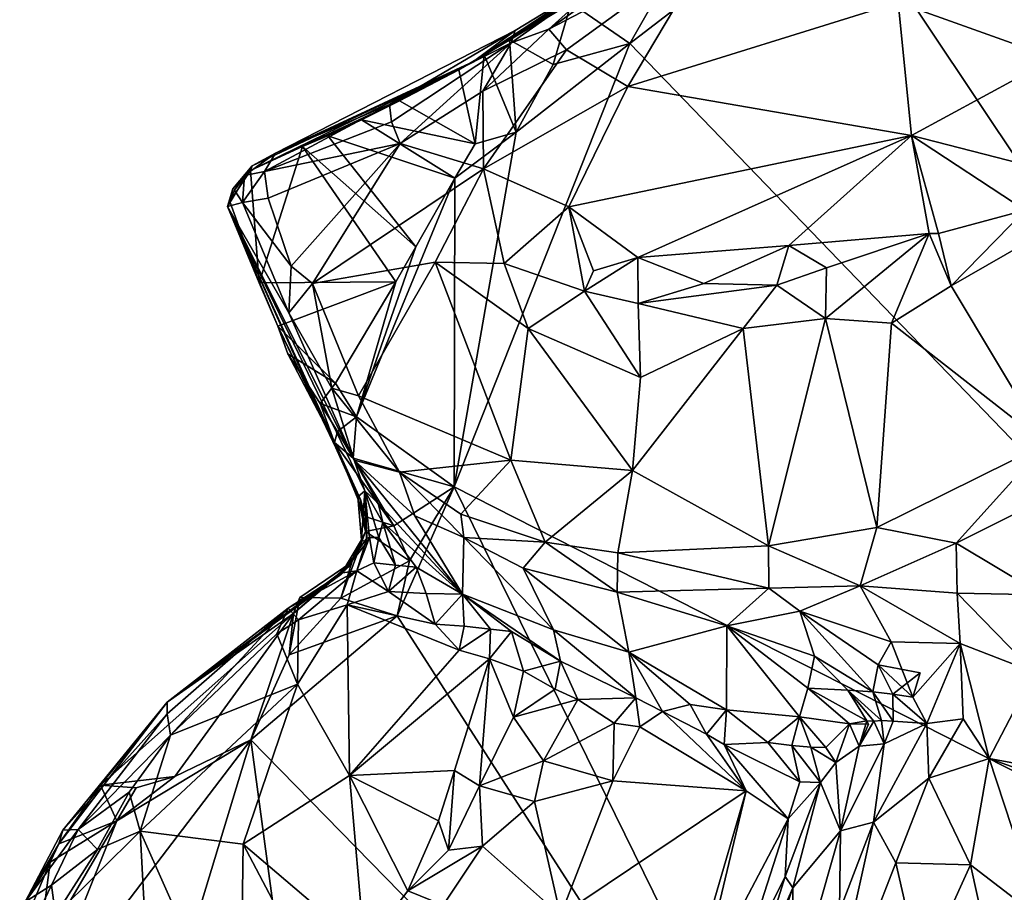
# Model space of a CAD drawing. Units: metres. Extents: x 24.7 to 31.2, y -5.9 to 8.2.
# Drawn here: x 26.1 to 26.9, y -2.2 to -1.5 of the extents above; entities that cross this region are included whole.
import ezdxf

# ---------------------------------------------------------------- set-up
doc = ezdxf.new("R2010")
doc.units = ezdxf.units.M

msp = doc.modelspace()

# ---------------------------------------------------------------- linework, layer by layer
at = {"layer": '1'}
for points in [[(27.3493, -2.36634, -0.19252), (26.78311, -1.37866, -0.19891), (26.86699, -1.22829, -0.19989)], [(26.73345, -1.44471, -0.19765), (26.78311, -1.37866, -0.19891), (27.3493, -2.36634, -0.19252)], [(26.57697, -1.50364, 0.04246), (26.45654, -1.57904, 0.19145), (26.66981, -1.43858, 0.1389)], [(26.45654, -1.57904, 0.19145), (26.56464, -1.50879, 0.46373), (26.66981, -1.43858, 0.1389)], [(26.5763, -1.56533, -0.19549), (26.59163, -1.53853, -0.19591), (26.73345, -1.44471, -0.19765)], [(26.5763, -1.56533, -0.19549), (26.73345, -1.44471, -0.19765), (27.3493, -2.36634, -0.19252)], [(26.51429, -1.55438, 0.46568), (26.64007, -1.4885, 0.53763), (26.65502, -1.45438, 0.52645)], [(26.56464, -1.50879, 0.46373), (26.51429, -1.55438, 0.46568), (26.65502, -1.45438, 0.52645)], [(26.51429, -1.55438, 0.46568), (26.52772, -1.57014, 0.47707), (26.64007, -1.4885, 0.53763)], [(26.64007, -1.4885, 0.53763), (26.52772, -1.57014, 0.47707), (26.5749, -1.59832, 0.48558)], [(26.64007, -1.4885, 0.53763), (26.5749, -1.59832, 0.48558), (26.78225, -1.53394, 0.56051)], [(26.53125, -1.53437, -0.14702), (26.45654, -1.57904, 0.19145), (26.57697, -1.50364, 0.04246)], [(26.45654, -1.57904, 0.19145), (26.48838, -1.55537, 0.41186), (26.56464, -1.50879, 0.46373)], [(26.48534, -1.56479, 0.44259), (26.51429, -1.55438, 0.46568), (26.56464, -1.50879, 0.46373)], [(26.48838, -1.55537, 0.41186), (26.48534, -1.56479, 0.44259), (26.56464, -1.50879, 0.46373)], [(26.78225, -1.53394, 0.56051), (26.90173, -1.57648, 0.57038), (26.93907, -1.51172, 0.60035)], [(26.53125, -1.53437, -0.14702), (26.44506, -1.5854, -0.13276), (26.45654, -1.57904, 0.19145)], [(26.46449, -1.5739, -0.14899), (26.44506, -1.5854, -0.13276), (26.53125, -1.53437, -0.14702)], [(26.48404, -1.56252, -0.16539), (26.46449, -1.5739, -0.14899), (26.53125, -1.53437, -0.14702)], [(26.51751, -1.58138, -0.19464), (26.48404, -1.56252, -0.16539), (26.53125, -1.53437, -0.14702)], [(26.51751, -1.58138, -0.19464), (26.53125, -1.53437, -0.14702), (26.5763, -1.56533, -0.19549)], [(26.5763, -1.56533, -0.19549), (26.53125, -1.53437, -0.14702), (26.59163, -1.53853, -0.19591)], [(26.78225, -1.53394, 0.56051), (26.5749, -1.59832, 0.48558), (26.79228, -1.63578, 0.53424)], [(26.78225, -1.53394, 0.56051), (26.79228, -1.63578, 0.53424), (26.90173, -1.57648, 0.57038)], [(26.30453, -1.6494, 0.35487), (26.39209, -1.612, 0.39338), (26.48838, -1.55537, 0.41186)], [(26.30453, -1.6494, 0.35487), (26.48838, -1.55537, 0.41186), (26.45654, -1.57904, 0.19145)], [(26.48838, -1.55537, 0.41186), (26.39209, -1.612, 0.39338), (26.48534, -1.56479, 0.44259)], [(26.48534, -1.56479, 0.44259), (26.4635, -1.60175, 0.44638), (26.51429, -1.55438, 0.46568)], [(26.51429, -1.55438, 0.46568), (26.4635, -1.60175, 0.44638), (26.52772, -1.57014, 0.47707)], [(26.46449, -1.5739, -0.14899), (26.48404, -1.56252, -0.16539), (26.48905, -1.6332, -0.19396)], [(26.48905, -1.6332, -0.19396), (26.48404, -1.56252, -0.16539), (26.51751, -1.58138, -0.19464)], [(26.39209, -1.612, 0.39338), (26.39347, -1.62542, 0.41317), (26.48534, -1.56479, 0.44259)], [(26.39347, -1.62542, 0.41317), (26.40011, -1.64198, 0.42139), (26.48534, -1.56479, 0.44259)], [(26.48534, -1.56479, 0.44259), (26.40011, -1.64198, 0.42139), (26.4635, -1.60175, 0.44638)], [(26.44172, -1.90523, -0.18962), (26.48905, -1.6332, -0.19396), (26.5763, -1.56533, -0.19549)], [(26.44172, -1.90523, -0.18962), (26.5763, -1.56533, -0.19549), (27.3493, -2.36634, -0.19252)], [(26.4635, -1.60175, 0.44638), (26.46415, -1.66148, 0.44134), (26.52772, -1.57014, 0.47707)], [(26.46415, -1.66148, 0.44134), (26.5749, -1.59832, 0.48558), (26.52772, -1.57014, 0.47707)], [(26.48905, -1.6332, -0.19396), (26.51751, -1.58138, -0.19464), (26.5763, -1.56533, -0.19549)], [(26.45766, -1.64235, -0.19309), (26.44506, -1.5854, -0.13276), (26.46449, -1.5739, -0.14899)], [(26.45766, -1.64235, -0.19309), (26.46449, -1.5739, -0.14899), (26.48905, -1.6332, -0.19396)], [(26.79228, -1.63578, 0.53424), (26.91286, -1.66672, 0.54422), (26.90173, -1.57648, 0.57038)], [(26.2854, -1.66273, -0.10825), (26.45654, -1.57904, 0.19145), (26.39969, -1.60913, -0.12259)], [(26.2854, -1.66273, -0.10825), (26.28669, -1.65919, 0.1866), (26.45654, -1.57904, 0.19145)], [(26.28669, -1.65919, 0.1866), (26.30453, -1.6494, 0.35487), (26.45654, -1.57904, 0.19145)], [(26.44506, -1.5854, -0.13276), (26.39969, -1.60913, -0.12259), (26.45654, -1.57904, 0.19145)], [(26.39969, -1.60913, -0.12259), (26.44506, -1.5854, -0.13276), (26.45766, -1.64235, -0.19309)], [(26.46415, -1.66148, 0.44134), (26.52957, -1.6905, 0.45943), (26.5749, -1.59832, 0.48558)], [(26.52957, -1.6905, 0.45943), (26.79228, -1.63578, 0.53424), (26.5749, -1.59832, 0.48558)], [(26.4635, -1.60175, 0.44638), (26.40011, -1.64198, 0.42139), (26.46415, -1.66148, 0.44134)], [(26.32533, -1.64439, -0.14303), (26.2854, -1.66273, -0.10825), (26.39969, -1.60913, -0.12259)], [(26.30453, -1.6494, 0.35487), (26.29612, -1.66348, 0.37759), (26.39209, -1.612, 0.39338)], [(26.39209, -1.612, 0.39338), (26.29612, -1.66348, 0.37759), (26.39347, -1.62542, 0.41317)], [(26.34468, -1.63606, -0.16038), (26.32533, -1.64439, -0.14303), (26.39969, -1.60913, -0.12259)], [(26.37061, -1.62386, -0.15445), (26.34468, -1.63606, -0.16038), (26.39969, -1.60913, -0.12259)], [(26.37061, -1.62386, -0.15445), (26.39969, -1.60913, -0.12259), (26.45766, -1.64235, -0.19309)], [(26.29612, -1.66348, 0.37759), (26.40011, -1.64198, 0.42139), (26.39347, -1.62542, 0.41317)], [(26.34468, -1.63606, -0.16038), (26.37061, -1.62386, -0.15445), (26.44211, -1.66848, -0.19218)], [(26.44211, -1.66848, -0.19218), (26.37061, -1.62386, -0.15445), (26.45766, -1.64235, -0.19309)], [(26.34468, -1.63606, -0.16038), (26.41207, -1.72126, -0.19105), (26.32533, -1.64439, -0.14303)], [(26.34468, -1.63606, -0.16038), (26.44211, -1.66848, -0.19218), (26.41207, -1.72126, -0.19105)], [(26.44211, -1.66848, -0.19218), (26.48905, -1.6332, -0.19396), (26.44172, -1.90523, -0.18962)], [(26.44211, -1.66848, -0.19218), (26.45766, -1.64235, -0.19309), (26.48905, -1.6332, -0.19396)], [(26.52957, -1.6905, 0.45943), (26.58257, -1.72936, 0.46697), (26.79228, -1.63578, 0.53424)], [(26.79228, -1.63578, 0.53424), (26.58257, -1.72936, 0.46697), (26.69832, -1.72021, 0.49168)], [(26.69832, -1.72021, 0.49168), (26.80593, -1.71102, 0.5237), (26.79228, -1.63578, 0.53424)], [(26.80593, -1.71102, 0.5237), (26.81316, -1.71107, 0.52523), (26.79228, -1.63578, 0.53424)], [(26.79228, -1.63578, 0.53424), (26.81316, -1.71107, 0.52523), (26.87968, -1.69311, 0.53642)], [(26.79228, -1.63578, 0.53424), (26.87968, -1.69311, 0.53642), (26.91286, -1.66672, 0.54422)], [(26.29196, -1.74875, -0.12128), (26.2854, -1.66273, -0.10825), (26.32533, -1.64439, -0.14303)], [(26.39679, -1.74806, -0.19082), (26.29196, -1.74875, -0.12128), (26.32533, -1.64439, -0.14303)], [(26.29612, -1.66348, 0.37759), (26.29892, -1.68387, 0.38707), (26.40011, -1.64198, 0.42139)], [(26.29892, -1.68387, 0.38707), (26.31653, -1.73593, 0.38799), (26.40011, -1.64198, 0.42139)], [(26.31653, -1.73593, 0.38799), (26.33293, -1.74945, 0.39665), (26.40011, -1.64198, 0.42139)], [(26.41207, -1.72126, -0.19105), (26.39679, -1.74806, -0.19082), (26.32533, -1.64439, -0.14303)], [(26.40011, -1.64198, 0.42139), (26.33293, -1.74945, 0.39665), (26.46415, -1.66148, 0.44134)], [(26.28669, -1.65919, 0.1866), (26.28089, -1.6664, 0.34498), (26.30453, -1.6494, 0.35487)], [(26.28089, -1.6664, 0.34498), (26.29612, -1.66348, 0.37759), (26.30453, -1.6494, 0.35487)], [(26.27171, -1.67669, -0.06277), (26.26761, -1.69026, 0.02119), (26.28669, -1.65919, 0.1866)], [(26.26761, -1.69026, 0.02119), (26.27309, -1.6777, 0.22874), (26.28669, -1.65919, 0.1866)], [(26.27171, -1.67669, -0.06277), (26.28669, -1.65919, 0.1866), (26.2854, -1.66273, -0.10825)], [(26.27309, -1.6777, 0.22874), (26.28089, -1.6664, 0.34498), (26.28669, -1.65919, 0.1866)], [(26.46415, -1.66148, 0.44134), (26.33293, -1.74945, 0.39665), (26.42708, -1.73299, 0.43345)], [(26.46415, -1.66148, 0.44134), (26.42708, -1.73299, 0.43345), (26.47989, -1.73409, 0.44822)], [(26.46415, -1.66148, 0.44134), (26.47989, -1.73409, 0.44822), (26.52957, -1.6905, 0.45943)], [(26.26949, -1.68633, -0.09562), (26.27171, -1.67669, -0.06277), (26.2854, -1.66273, -0.10825)], [(26.29196, -1.74875, -0.12128), (26.26949, -1.68633, -0.09562), (26.2854, -1.66273, -0.10825)], [(26.27309, -1.6777, 0.22874), (26.27928, -1.68724, 0.3599), (26.28089, -1.6664, 0.34498)], [(26.28089, -1.6664, 0.34498), (26.27928, -1.68724, 0.3599), (26.29612, -1.66348, 0.37759)], [(26.29612, -1.66348, 0.37759), (26.27928, -1.68724, 0.3599), (26.29892, -1.68387, 0.38707)], [(26.36656, -1.85151, -0.18887), (26.41207, -1.72126, -0.19105), (26.44211, -1.66848, -0.19218)], [(26.36656, -1.85151, -0.18887), (26.44211, -1.66848, -0.19218), (26.44172, -1.90523, -0.18962)], [(26.27171, -1.67669, -0.06277), (26.26949, -1.68633, -0.09562), (26.26761, -1.69026, 0.02119)], [(26.27928, -1.68724, 0.3599), (26.27309, -1.6777, 0.22874), (26.26761, -1.69026, 0.02119)], [(26.29892, -1.68387, 0.38707), (26.27928, -1.68724, 0.3599), (26.31653, -1.73593, 0.38799)], [(26.26761, -1.69026, 0.02119), (26.26949, -1.68633, -0.09562), (26.29196, -1.74875, -0.12128)], [(26.27928, -1.68724, 0.3599), (26.26761, -1.69026, 0.02119), (26.31471, -1.77174, 0.37144)], [(26.26761, -1.69026, 0.02119), (26.29196, -1.74875, -0.12128), (26.30633, -1.78196, -0.14124)], [(26.26761, -1.69026, 0.02119), (26.30633, -1.78196, -0.14124), (26.36966, -1.91491, -0.11272)], [(26.36779, -1.91285, 0.07604), (26.26761, -1.69026, 0.02119), (26.36966, -1.91491, -0.11272)], [(26.36779, -1.91285, 0.07604), (26.37309, -1.90841, 0.2364), (26.26761, -1.69026, 0.02119)], [(26.37309, -1.90841, 0.2364), (26.36499, -1.88484, 0.41159), (26.26761, -1.69026, 0.02119)], [(26.31471, -1.77174, 0.37144), (26.26761, -1.69026, 0.02119), (26.36499, -1.88484, 0.41159)], [(26.27928, -1.68724, 0.3599), (26.31471, -1.77174, 0.37144), (26.31653, -1.73593, 0.38799)], [(26.52957, -1.6905, 0.45943), (26.47989, -1.73409, 0.44822), (26.54166, -1.75514, 0.46289)], [(26.52957, -1.6905, 0.45943), (26.54166, -1.75514, 0.46289), (26.54858, -1.73949, 0.46017)], [(26.52957, -1.6905, 0.45943), (26.54858, -1.73949, 0.46017), (26.58257, -1.72936, 0.46697)], [(26.81316, -1.71107, 0.52523), (26.8229, -1.75101, 0.57311), (26.87968, -1.69311, 0.53642)], [(26.87968, -1.69311, 0.53642), (26.8229, -1.75101, 0.57311), (26.87798, -1.71944, 0.56275)], [(26.69832, -1.72021, 0.49168), (26.72719, -1.73721, 0.50905), (26.80593, -1.71102, 0.5237)], [(26.72719, -1.73721, 0.50905), (26.72654, -1.77623, 0.5529), (26.80593, -1.71102, 0.5237)], [(26.80593, -1.71102, 0.5237), (26.72654, -1.77623, 0.5529), (26.77696, -1.77987, 0.57603)], [(26.80593, -1.71102, 0.5237), (26.77696, -1.77987, 0.57603), (26.8229, -1.75101, 0.57311)], [(26.81316, -1.71107, 0.52523), (26.80593, -1.71102, 0.5237), (26.8229, -1.75101, 0.57311)], [(26.39679, -1.74806, -0.19082), (26.41207, -1.72126, -0.19105), (26.36656, -1.85151, -0.18887)], [(26.58257, -1.72936, 0.46697), (26.63319, -1.74928, 0.48202), (26.69832, -1.72021, 0.49168)], [(26.69832, -1.72021, 0.49168), (26.63319, -1.74928, 0.48202), (26.6891, -1.75067, 0.50407)], [(26.69832, -1.72021, 0.49168), (26.6891, -1.75067, 0.50407), (26.72719, -1.73721, 0.50905)], [(26.8229, -1.75101, 0.57311), (26.8954, -1.87236, 0.68124), (26.87798, -1.71944, 0.56275)], [(26.54858, -1.73949, 0.46017), (26.54166, -1.75514, 0.46289), (26.58257, -1.72936, 0.46697)], [(26.58257, -1.72936, 0.46697), (26.54166, -1.75514, 0.46289), (26.58282, -1.76474, 0.47833)], [(26.58257, -1.72936, 0.46697), (26.58282, -1.76474, 0.47833), (26.63319, -1.74928, 0.48202)], [(26.31653, -1.73593, 0.38799), (26.31471, -1.77174, 0.37144), (26.33293, -1.74945, 0.39665)], [(26.33293, -1.74945, 0.39665), (26.36815, -1.83557, 0.44238), (26.42708, -1.73299, 0.43345)], [(26.36815, -1.83557, 0.44238), (26.48503, -1.88493, 0.50421), (26.42708, -1.73299, 0.43345)], [(26.42708, -1.73299, 0.43345), (26.48503, -1.88493, 0.50421), (26.49827, -1.78395, 0.47214)], [(26.47989, -1.73409, 0.44822), (26.42708, -1.73299, 0.43345), (26.49827, -1.78395, 0.47214)], [(26.47989, -1.73409, 0.44822), (26.49827, -1.78395, 0.47214), (26.54166, -1.75514, 0.46289)], [(26.72719, -1.73721, 0.50905), (26.6891, -1.75067, 0.50407), (26.72654, -1.77623, 0.5529)], [(26.39679, -1.74806, -0.19082), (26.30633, -1.78196, -0.14124), (26.29196, -1.74875, -0.12128)], [(26.35055, -1.82573, -0.18923), (26.30633, -1.78196, -0.14124), (26.39679, -1.74806, -0.19082)], [(26.31471, -1.77174, 0.37144), (26.34766, -1.82964, 0.42276), (26.33293, -1.74945, 0.39665)], [(26.33293, -1.74945, 0.39665), (26.34766, -1.82964, 0.42276), (26.36815, -1.83557, 0.44238)], [(26.35055, -1.82573, -0.18923), (26.39679, -1.74806, -0.19082), (26.36656, -1.85151, -0.18887)], [(26.63319, -1.74928, 0.48202), (26.58282, -1.76474, 0.47833), (26.6891, -1.75067, 0.50407)], [(26.58282, -1.76474, 0.47833), (26.66332, -1.78386, 0.52971), (26.6891, -1.75067, 0.50407)], [(26.6891, -1.75067, 0.50407), (26.66332, -1.78386, 0.52971), (26.72654, -1.77623, 0.5529)], [(26.8229, -1.75101, 0.57311), (26.77696, -1.77987, 0.57603), (26.8954, -1.87236, 0.68124)], [(26.49827, -1.78395, 0.47214), (26.58442, -1.82133, 0.52005), (26.54166, -1.75514, 0.46289)], [(26.54166, -1.75514, 0.46289), (26.58442, -1.82133, 0.52005), (26.58282, -1.76474, 0.47833)], [(26.58282, -1.76474, 0.47833), (26.58442, -1.82133, 0.52005), (26.66332, -1.78386, 0.52971)], [(26.31471, -1.77174, 0.37144), (26.36499, -1.88484, 0.41159), (26.34766, -1.82964, 0.42276)], [(26.34984, -1.87118, -0.15795), (26.36966, -1.91491, -0.11272), (26.30633, -1.78196, -0.14124)], [(26.34984, -1.87118, -0.15795), (26.30633, -1.78196, -0.14124), (26.31391, -1.8033, -0.15913)], [(26.31391, -1.8033, -0.15913), (26.30633, -1.78196, -0.14124), (26.35055, -1.82573, -0.18923)], [(26.66332, -1.78386, 0.52971), (26.68282, -1.95052, 0.63982), (26.72654, -1.77623, 0.5529)], [(26.72654, -1.77623, 0.5529), (26.68282, -1.95052, 0.63982), (26.76592, -1.93648, 0.67041)], [(26.72654, -1.77623, 0.5529), (26.76592, -1.93648, 0.67041), (26.77696, -1.77987, 0.57603)], [(26.77696, -1.77987, 0.57603), (26.76592, -1.93648, 0.67041), (26.8954, -1.87236, 0.68124)], [(26.48503, -1.88493, 0.50421), (26.57851, -1.89264, 0.55049), (26.49827, -1.78395, 0.47214)], [(26.49827, -1.78395, 0.47214), (26.57851, -1.89264, 0.55049), (26.58442, -1.82133, 0.52005)], [(26.57851, -1.89264, 0.55049), (26.68282, -1.95052, 0.63982), (26.66332, -1.78386, 0.52971)], [(26.57851, -1.89264, 0.55049), (26.66332, -1.78386, 0.52971), (26.58442, -1.82133, 0.52005)], [(26.31391, -1.8033, -0.15913), (26.3387, -1.84131, -0.17888), (26.34984, -1.87118, -0.15795)], [(26.3387, -1.84131, -0.17888), (26.31391, -1.8033, -0.15913), (26.35055, -1.82573, -0.18923)], [(26.36656, -1.85151, -0.18887), (26.3387, -1.84131, -0.17888), (26.35055, -1.82573, -0.18923)], [(26.34766, -1.82964, 0.42276), (26.36499, -1.88484, 0.41159), (26.39973, -1.89401, 0.46257)], [(26.36815, -1.83557, 0.44238), (26.34766, -1.82964, 0.42276), (26.39973, -1.89401, 0.46257)], [(26.34984, -1.87118, -0.15795), (26.3387, -1.84131, -0.17888), (26.3521, -1.86293, -0.1812)], [(26.3521, -1.86293, -0.1812), (26.3387, -1.84131, -0.17888), (26.36656, -1.85151, -0.18887)], [(26.36815, -1.83557, 0.44238), (26.39973, -1.89401, 0.46257), (26.48503, -1.88493, 0.50421)], [(26.3521, -1.86293, -0.1812), (26.36656, -1.85151, -0.18887), (26.36406, -1.88323, -0.18444)], [(26.44172, -1.90523, -0.18962), (26.36406, -1.88323, -0.18444), (26.36656, -1.85151, -0.18887)], [(26.34984, -1.87118, -0.15795), (26.3521, -1.86293, -0.1812), (26.36406, -1.88323, -0.18444)], [(26.34984, -1.87118, -0.15795), (26.36406, -1.88323, -0.18444), (26.39532, -1.93519, -0.18817)], [(26.37331, -1.92793, -0.14657), (26.36966, -1.91491, -0.11272), (26.34984, -1.87118, -0.15795)], [(26.37331, -1.92793, -0.14657), (26.34984, -1.87118, -0.15795), (26.39532, -1.93519, -0.18817)], [(26.76592, -1.93648, 0.67041), (26.82659, -1.94857, 0.69117), (26.8954, -1.87236, 0.68124)], [(26.8954, -1.87236, 0.68124), (26.82659, -1.94857, 0.69117), (26.94183, -1.89083, 0.69734)], [(26.39532, -1.93519, -0.18817), (26.36406, -1.88323, -0.18444), (26.44172, -1.90523, -0.18962)], [(26.36499, -1.88484, 0.41159), (26.37309, -1.90841, 0.2364), (26.38341, -1.91787, 0.33534)], [(26.36499, -1.88484, 0.41159), (26.38341, -1.91787, 0.33534), (26.44794, -1.98759, 0.33416)], [(26.36499, -1.88484, 0.41159), (26.44794, -1.98759, 0.33416), (26.41138, -1.92743, 0.44397)], [(26.39973, -1.89401, 0.46257), (26.36499, -1.88484, 0.41159), (26.41138, -1.92743, 0.44397)], [(26.39973, -1.89401, 0.46257), (26.44659, -1.9262, 0.48546), (26.48503, -1.88493, 0.50421)], [(26.44659, -1.9262, 0.48546), (26.5113, -1.94771, 0.53006), (26.48503, -1.88493, 0.50421)], [(26.48503, -1.88493, 0.50421), (26.5113, -1.94771, 0.53006), (26.57851, -1.89264, 0.55049)], [(26.39973, -1.89401, 0.46257), (26.41138, -1.92743, 0.44397), (26.44889, -1.94419, 0.47701)], [(26.44659, -1.9262, 0.48546), (26.39973, -1.89401, 0.46257), (26.44889, -1.94419, 0.47701)], [(26.5113, -1.94771, 0.53006), (26.56726, -1.95574, 0.56625), (26.57851, -1.89264, 0.55049)], [(26.57851, -1.89264, 0.55049), (26.56726, -1.95574, 0.56625), (26.68282, -1.95052, 0.63982)], [(26.82659, -1.94857, 0.69117), (26.89299, -1.98809, 0.70524), (26.94183, -1.89083, 0.69734)], [(26.37309, -1.90841, 0.2364), (26.36779, -1.91285, 0.07604), (26.37054, -1.94586, 0.06024)], [(26.37309, -1.90841, 0.2364), (26.37054, -1.94586, 0.06024), (26.37467, -1.94803, 0.23907)], [(26.38341, -1.91787, 0.33534), (26.37309, -1.90841, 0.2364), (26.38683, -1.93253, 0.30341)], [(26.37309, -1.90841, 0.2364), (26.37467, -1.94803, 0.23907), (26.3747, -1.94471, 0.24732)], [(26.3747, -1.94471, 0.24732), (26.3766, -1.94412, 0.25976), (26.37309, -1.90841, 0.2364)], [(26.37309, -1.90841, 0.2364), (26.3766, -1.94412, 0.25976), (26.38384, -1.94401, 0.28268)], [(26.38683, -1.93253, 0.30341), (26.37309, -1.90841, 0.2364), (26.38384, -1.94401, 0.28268)], [(26.40745, -1.96194, -0.18806), (26.39532, -1.93519, -0.18817), (26.44172, -1.90523, -0.18962)], [(26.39793, -2.00419, -0.18749), (26.40745, -1.96194, -0.18806), (26.44172, -1.90523, -0.18962)], [(26.39793, -2.00419, -0.18749), (26.44172, -1.90523, -0.18962), (26.79049, -2.61534, -0.18938)], [(26.79049, -2.61534, -0.18938), (26.44172, -1.90523, -0.18962), (27.3493, -2.36634, -0.19252)], [(26.36779, -1.91285, 0.07604), (26.36966, -1.91491, -0.11272), (26.37356, -1.93941, -0.14582)], [(26.37054, -1.94586, 0.06024), (26.36779, -1.91285, 0.07604), (26.37356, -1.93941, -0.14582)], [(26.37356, -1.93941, -0.14582), (26.36966, -1.91491, -0.11272), (26.37331, -1.92793, -0.14657)], [(26.38341, -1.91787, 0.33534), (26.38683, -1.93253, 0.30341), (26.44794, -1.98759, 0.33416)], [(26.37356, -1.93941, -0.14582), (26.37331, -1.92793, -0.14657), (26.39532, -1.93519, -0.18817)], [(26.38683, -1.93253, 0.30341), (26.38384, -1.94401, 0.28268), (26.39657, -1.96537, 0.29615)], [(26.38683, -1.93253, 0.30341), (26.39657, -1.96537, 0.29615), (26.41234, -1.96698, 0.30838)], [(26.38683, -1.93253, 0.30341), (26.41234, -1.96698, 0.30838), (26.44794, -1.98759, 0.33416)], [(26.44889, -1.94419, 0.47701), (26.41138, -1.92743, 0.44397), (26.44794, -1.98759, 0.33416)], [(26.44659, -1.9262, 0.48546), (26.44889, -1.94419, 0.47701), (26.5113, -1.94771, 0.53006)], [(26.35476, -1.99055, -0.18883), (26.36313, -1.96308, -0.14125), (26.37356, -1.93941, -0.14582)], [(26.35476, -1.99055, -0.18883), (26.37356, -1.93941, -0.14582), (26.40745, -1.96194, -0.18806)], [(26.36313, -1.96308, -0.14125), (26.36071, -1.96627, 0.01934), (26.37356, -1.93941, -0.14582)], [(26.36071, -1.96627, 0.01934), (26.37054, -1.94586, 0.06024), (26.37356, -1.93941, -0.14582)], [(26.37356, -1.93941, -0.14582), (26.39532, -1.93519, -0.18817), (26.40745, -1.96194, -0.18806)], [(26.68282, -1.95052, 0.63982), (26.75299, -1.98118, 0.66863), (26.76592, -1.93648, 0.67041)], [(26.76592, -1.93648, 0.67041), (26.75299, -1.98118, 0.66863), (26.82659, -1.94857, 0.69117)], [(26.36071, -1.96627, 0.01934), (26.35474, -1.9724, 0.12723), (26.37054, -1.94586, 0.06024)], [(26.37054, -1.94586, 0.06024), (26.35474, -1.9724, 0.12723), (26.37467, -1.94803, 0.23907)], [(26.35474, -1.9724, 0.12723), (26.35593, -1.9712, 0.24939), (26.37467, -1.94803, 0.23907)], [(26.37467, -1.94803, 0.23907), (26.35593, -1.9712, 0.24939), (26.3747, -1.94471, 0.24732)], [(26.35593, -1.9712, 0.24939), (26.36683, -1.9696, 0.27813), (26.3747, -1.94471, 0.24732)], [(26.3747, -1.94471, 0.24732), (26.36683, -1.9696, 0.27813), (26.3766, -1.94412, 0.25976)], [(26.3766, -1.94412, 0.25976), (26.36683, -1.9696, 0.27813), (26.38002, -1.96365, 0.28506)], [(26.3766, -1.94412, 0.25976), (26.38002, -1.96365, 0.28506), (26.38384, -1.94401, 0.28268)], [(26.38384, -1.94401, 0.28268), (26.38002, -1.96365, 0.28506), (26.39657, -1.96537, 0.29615)], [(26.44889, -1.94419, 0.47701), (26.44794, -1.98759, 0.33416), (26.51776, -2.01494, 0.43193)], [(26.44889, -1.94419, 0.47701), (26.51776, -2.01494, 0.43193), (26.49453, -1.96755, 0.50326)], [(26.5113, -1.94771, 0.53006), (26.44889, -1.94419, 0.47701), (26.49453, -1.96755, 0.50326)], [(26.5113, -1.94771, 0.53006), (26.49453, -1.96755, 0.50326), (26.56668, -1.98597, 0.56033)], [(26.5113, -1.94771, 0.53006), (26.56668, -1.98597, 0.56033), (26.56726, -1.95574, 0.56625)], [(26.56668, -1.98597, 0.56033), (26.68292, -1.98306, 0.6459), (26.56726, -1.95574, 0.56625)], [(26.68282, -1.95052, 0.63982), (26.56726, -1.95574, 0.56625), (26.68292, -1.98306, 0.6459)], [(26.68282, -1.95052, 0.63982), (26.68292, -1.98306, 0.6459), (26.75299, -1.98118, 0.66863)], [(26.82659, -1.94857, 0.69117), (26.75299, -1.98118, 0.66863), (26.82749, -1.98687, 0.68639)], [(26.82659, -1.94857, 0.69117), (26.82749, -1.98687, 0.68639), (26.89299, -1.98809, 0.70524)], [(26.32314, -1.99015, -0.16244), (26.31836, -2.00245, -0.14101), (26.36313, -1.96308, -0.14125)], [(26.31836, -2.00245, -0.14101), (26.36071, -1.96627, 0.01934), (26.36313, -1.96308, -0.14125)], [(26.35476, -1.99055, -0.18883), (26.32314, -1.99015, -0.16244), (26.36313, -1.96308, -0.14125)], [(26.39793, -2.00419, -0.18749), (26.35476, -1.99055, -0.18883), (26.40745, -1.96194, -0.18806)], [(26.22154, -2.07026, 0.09457), (26.36071, -1.96627, 0.01934), (26.31836, -2.00245, -0.14101)], [(26.36071, -1.96627, 0.01934), (26.22154, -2.07026, 0.09457), (26.35474, -1.9724, 0.12723)], [(26.31422, -1.99819, 0.2901), (26.32208, -2.00716, 0.31687), (26.36683, -1.9696, 0.27813)], [(26.35593, -1.9712, 0.24939), (26.31422, -1.99819, 0.2901), (26.36683, -1.9696, 0.27813)], [(26.36683, -1.9696, 0.27813), (26.32208, -2.00716, 0.31687), (26.35964, -1.99579, 0.31189)], [(26.36683, -1.9696, 0.27813), (26.35964, -1.99579, 0.31189), (26.39129, -1.98541, 0.30268)], [(26.38002, -1.96365, 0.28506), (26.36683, -1.9696, 0.27813), (26.39129, -1.98541, 0.30268)], [(26.38002, -1.96365, 0.28506), (26.39129, -1.98541, 0.30268), (26.39657, -1.96537, 0.29615)], [(26.39657, -1.96537, 0.29615), (26.39129, -1.98541, 0.30268), (26.41234, -1.96698, 0.30838)], [(26.42021, -1.98702, 0.30854), (26.41234, -1.96698, 0.30838), (26.39129, -1.98541, 0.30268)], [(26.44794, -1.98759, 0.33416), (26.41234, -1.96698, 0.30838), (26.42021, -1.98702, 0.30854)], [(26.49453, -1.96755, 0.50326), (26.51776, -2.01494, 0.43193), (26.57548, -2.03194, 0.47229)], [(26.49453, -1.96755, 0.50326), (26.57548, -2.03194, 0.47229), (26.56668, -1.98597, 0.56033)], [(26.35474, -1.9724, 0.12723), (26.22154, -2.07026, 0.09457), (26.35593, -1.9712, 0.24939)], [(26.22154, -2.07026, 0.09457), (26.31422, -1.99819, 0.2901), (26.35593, -1.9712, 0.24939)], [(26.39129, -1.98541, 0.30268), (26.35964, -1.99579, 0.31189), (26.42694, -2.01049, 0.31563)], [(26.42021, -1.98702, 0.30854), (26.39129, -1.98541, 0.30268), (26.42694, -2.01049, 0.31563)], [(26.68292, -1.98306, 0.6459), (26.56668, -1.98597, 0.56033), (26.65064, -2.01179, 0.6021)], [(26.56668, -1.98597, 0.56033), (26.57548, -2.03194, 0.47229), (26.65064, -2.01179, 0.6021)], [(26.68292, -1.98306, 0.6459), (26.65064, -2.01179, 0.6021), (26.70673, -2.00063, 0.65184)], [(26.68292, -1.98306, 0.6459), (26.70673, -2.00063, 0.65184), (26.75299, -1.98118, 0.66863)], [(26.70673, -2.00063, 0.65184), (26.7768, -2.02423, 0.6463), (26.75299, -1.98118, 0.66863)], [(26.75299, -1.98118, 0.66863), (26.7768, -2.02423, 0.6463), (26.82966, -2.02546, 0.67486)], [(26.82749, -1.98687, 0.68639), (26.75299, -1.98118, 0.66863), (26.82966, -2.02546, 0.67486)], [(26.31508, -2.03421, -0.18545), (26.32314, -1.99015, -0.16244), (26.35476, -1.99055, -0.18883)], [(26.32314, -1.99015, -0.16244), (26.31508, -2.03421, -0.18545), (26.31836, -2.00245, -0.14101)], [(26.31508, -2.03421, -0.18545), (26.35476, -1.99055, -0.18883), (26.39793, -2.00419, -0.18749)], [(26.42021, -1.98702, 0.30854), (26.42694, -2.01049, 0.31563), (26.44794, -1.98759, 0.33416)], [(26.44794, -1.98759, 0.33416), (26.42694, -2.01049, 0.31563), (26.44934, -2.01203, 0.32085)], [(26.44794, -1.98759, 0.33416), (26.46934, -2.0145, 0.32771), (26.4855, -2.0162, 0.33941)], [(26.44794, -1.98759, 0.33416), (26.4855, -2.0162, 0.33941), (26.52317, -2.03898, 0.37016)], [(26.51776, -2.01494, 0.43193), (26.44794, -1.98759, 0.33416), (26.52317, -2.03898, 0.37016)], [(26.46934, -2.0145, 0.32771), (26.44794, -1.98759, 0.33416), (26.44934, -2.01203, 0.32085)], [(26.82749, -1.98687, 0.68639), (26.82966, -2.02546, 0.67486), (26.88655, -2.04747, 0.69597)], [(26.82749, -1.98687, 0.68639), (26.88655, -2.04747, 0.69597), (26.89299, -1.98809, 0.70524)], [(26.22154, -2.07026, 0.09457), (26.22148, -2.07932, 0.32354), (26.31422, -1.99819, 0.2901)], [(26.22148, -2.07932, 0.32354), (26.22389, -2.09581, 0.37608), (26.31422, -1.99819, 0.2901)], [(26.31422, -1.99819, 0.2901), (26.22389, -2.09581, 0.37608), (26.30569, -2.01798, 0.32391)], [(26.31422, -1.99819, 0.2901), (26.30569, -2.01798, 0.32391), (26.32208, -2.00716, 0.31687)], [(26.32208, -2.00716, 0.31687), (26.32133, -2.05655, 0.34674), (26.35964, -1.99579, 0.31189)], [(26.35964, -1.99579, 0.31189), (26.32133, -2.05655, 0.34674), (26.36136, -2.12663, 0.36774)], [(26.35964, -1.99579, 0.31189), (26.44549, -2.03057, 0.32446), (26.42694, -2.01049, 0.31563)], [(26.35964, -1.99579, 0.31189), (26.36136, -2.12663, 0.36774), (26.44549, -2.03057, 0.32446)], [(26.70673, -2.00063, 0.65184), (26.65064, -2.01179, 0.6021), (26.71805, -2.03517, 0.61024)], [(26.70673, -2.00063, 0.65184), (26.71805, -2.03517, 0.61024), (26.76281, -2.06257, 0.59685)], [(26.7768, -2.02423, 0.6463), (26.70673, -2.00063, 0.65184), (26.76686, -2.0418, 0.62636)], [(26.70673, -2.00063, 0.65184), (26.76281, -2.06257, 0.59685), (26.76686, -2.0418, 0.62636)], [(26.2273, -2.12742, -0.18207), (26.17024, -2.13414, -0.08284), (26.31836, -2.00245, -0.14101)], [(26.17024, -2.13414, -0.08284), (26.22154, -2.07026, 0.09457), (26.31836, -2.00245, -0.14101)], [(26.28554, -2.09929, -0.18397), (26.2273, -2.12742, -0.18207), (26.31836, -2.00245, -0.14101)], [(26.31508, -2.03421, -0.18545), (26.28554, -2.09929, -0.18397), (26.31836, -2.00245, -0.14101)], [(26.31508, -2.03421, -0.18545), (26.39793, -2.00419, -0.18749), (26.28554, -2.09929, -0.18397)], [(26.28554, -2.09929, -0.18397), (26.39793, -2.00419, -0.18749), (26.79049, -2.61534, -0.18938)], [(26.32208, -2.00716, 0.31687), (26.30569, -2.01798, 0.32391), (26.32133, -2.05655, 0.34674)], [(26.42694, -2.01049, 0.31563), (26.44549, -2.03057, 0.32446), (26.44934, -2.01203, 0.32085)], [(26.46934, -2.0145, 0.32771), (26.44934, -2.01203, 0.32085), (26.44549, -2.03057, 0.32446)], [(26.44549, -2.03057, 0.32446), (26.46876, -2.03719, 0.32295), (26.46934, -2.0145, 0.32771)], [(26.46934, -2.0145, 0.32771), (26.46876, -2.03719, 0.32295), (26.4855, -2.0162, 0.33941)], [(26.4855, -2.0162, 0.33941), (26.46876, -2.03719, 0.32295), (26.49468, -2.04666, 0.32762)], [(26.4855, -2.0162, 0.33941), (26.49468, -2.04666, 0.32762), (26.52317, -2.03898, 0.37016)], [(26.52317, -2.03898, 0.37016), (26.58086, -2.06709, 0.40376), (26.51776, -2.01494, 0.43193)], [(26.57548, -2.03194, 0.47229), (26.51776, -2.01494, 0.43193), (26.58086, -2.06709, 0.40376)], [(26.65064, -2.01179, 0.6021), (26.57548, -2.03194, 0.47229), (26.65052, -2.0763, 0.4289)], [(26.65064, -2.01179, 0.6021), (26.65052, -2.0763, 0.4289), (26.70655, -2.08158, 0.46941)], [(26.71284, -2.05952, 0.53148), (26.65064, -2.01179, 0.6021), (26.70655, -2.08158, 0.46941)], [(26.71805, -2.03517, 0.61024), (26.65064, -2.01179, 0.6021), (26.71284, -2.05952, 0.53148)], [(26.22389, -2.09581, 0.37608), (26.32133, -2.05655, 0.34674), (26.30569, -2.01798, 0.32391)], [(26.44549, -2.03057, 0.32446), (26.36136, -2.12663, 0.36774), (26.46876, -2.03719, 0.32295)], [(26.7768, -2.02423, 0.6463), (26.76686, -2.0418, 0.62636), (26.7934, -2.06658, 0.62406)], [(26.82966, -2.02546, 0.67486), (26.7768, -2.02423, 0.6463), (26.7934, -2.06658, 0.62406)], [(26.7934, -2.06658, 0.62406), (26.80427, -2.08673, 0.65555), (26.82966, -2.02546, 0.67486)], [(26.80427, -2.08673, 0.65555), (26.83193, -2.08325, 0.68146), (26.82966, -2.02546, 0.67486)], [(26.82966, -2.02546, 0.67486), (26.83193, -2.08325, 0.68146), (26.85204, -2.1137, 0.68077)], [(26.82966, -2.02546, 0.67486), (26.85204, -2.1137, 0.68077), (26.88655, -2.04747, 0.69597)], [(26.46876, -2.03719, 0.32295), (26.36136, -2.12663, 0.36774), (26.44198, -2.12271, 0.34705)], [(26.46876, -2.03719, 0.32295), (26.44198, -2.12271, 0.34705), (26.46097, -2.13461, 0.35394)], [(26.46876, -2.03719, 0.32295), (26.46097, -2.13461, 0.35394), (26.48713, -2.08176, 0.33621)], [(26.46876, -2.03719, 0.32295), (26.48713, -2.08176, 0.33621), (26.49468, -2.04666, 0.32762)], [(26.52317, -2.03898, 0.37016), (26.49468, -2.04666, 0.32762), (26.51904, -2.06051, 0.35628)], [(26.52317, -2.03898, 0.37016), (26.51904, -2.06051, 0.35628), (26.53643, -2.06841, 0.37068)], [(26.52317, -2.03898, 0.37016), (26.53643, -2.06841, 0.37068), (26.58086, -2.06709, 0.40376)], [(26.57548, -2.03194, 0.47229), (26.58086, -2.06709, 0.40376), (26.60131, -2.07753, 0.40518)], [(26.57548, -2.03194, 0.47229), (26.60131, -2.07753, 0.40518), (26.62273, -2.07212, 0.41801)], [(26.57548, -2.03194, 0.47229), (26.62273, -2.07212, 0.41801), (26.65052, -2.0763, 0.4289)], [(26.71805, -2.03517, 0.61024), (26.71284, -2.05952, 0.53148), (26.7436, -2.06122, 0.56698)], [(26.76281, -2.06257, 0.59685), (26.71805, -2.03517, 0.61024), (26.7436, -2.06122, 0.56698)], [(26.49468, -2.04666, 0.32762), (26.48713, -2.08176, 0.33621), (26.51904, -2.06051, 0.35628)], [(26.76686, -2.0418, 0.62636), (26.76281, -2.06257, 0.59685), (26.77797, -2.06432, 0.60978)], [(26.76686, -2.0418, 0.62636), (26.77797, -2.06432, 0.60978), (26.79915, -2.04795, 0.61891)], [(26.76686, -2.0418, 0.62636), (26.79915, -2.04795, 0.61891), (26.7934, -2.06658, 0.62406)], [(26.77797, -2.06432, 0.60978), (26.7934, -2.06658, 0.62406), (26.79915, -2.04795, 0.61891)], [(26.88655, -2.04747, 0.69597), (26.85204, -2.1137, 0.68077), (26.92528, -2.1271, 0.65557)], [(26.22389, -2.09581, 0.37608), (26.20084, -2.1693, 0.41478), (26.32133, -2.05655, 0.34674)], [(26.20084, -2.1693, 0.41478), (26.27986, -2.17923, 0.39665), (26.32133, -2.05655, 0.34674)], [(26.27986, -2.17923, 0.39665), (26.36136, -2.12663, 0.36774), (26.32133, -2.05655, 0.34674)], [(26.51904, -2.06051, 0.35628), (26.48713, -2.08176, 0.33621), (26.53643, -2.06841, 0.37068)], [(26.71284, -2.05952, 0.53148), (26.70655, -2.08158, 0.46941), (26.74483, -2.08688, 0.47443)], [(26.7436, -2.06122, 0.56698), (26.71284, -2.05952, 0.53148), (26.7581, -2.08462, 0.53659)], [(26.7581, -2.08462, 0.53659), (26.71284, -2.05952, 0.53148), (26.74483, -2.08688, 0.47443)], [(26.7436, -2.06122, 0.56698), (26.7581, -2.08462, 0.53659), (26.76338, -2.08486, 0.5615)], [(26.76281, -2.06257, 0.59685), (26.7436, -2.06122, 0.56698), (26.76936, -2.0845, 0.58604)], [(26.7436, -2.06122, 0.56698), (26.76338, -2.08486, 0.5615), (26.76936, -2.0845, 0.58604)], [(26.48713, -2.08176, 0.33621), (26.51011, -2.11536, 0.39111), (26.53643, -2.06841, 0.37068)], [(26.56436, -2.08639, 0.3918), (26.53643, -2.06841, 0.37068), (26.51011, -2.11536, 0.39111)], [(26.53643, -2.06841, 0.37068), (26.56436, -2.08639, 0.3918), (26.58086, -2.06709, 0.40376)], [(26.56436, -2.08639, 0.3918), (26.58392, -2.08925, 0.39962), (26.58086, -2.06709, 0.40376)], [(26.58086, -2.06709, 0.40376), (26.58392, -2.08925, 0.39962), (26.60131, -2.07753, 0.40518)], [(26.76281, -2.06257, 0.59685), (26.76936, -2.0845, 0.58604), (26.77843, -2.0849, 0.60655)], [(26.77797, -2.06432, 0.60978), (26.76281, -2.06257, 0.59685), (26.77843, -2.0849, 0.60655)], [(26.77797, -2.06432, 0.60978), (26.77843, -2.0849, 0.60655), (26.80427, -2.08673, 0.65555)], [(26.77797, -2.06432, 0.60978), (26.80427, -2.08673, 0.65555), (26.7934, -2.06658, 0.62406)], [(26.22154, -2.07026, 0.09457), (26.13824, -2.17906, -0.08848), (26.14142, -2.16852, 0.16315)], [(26.13824, -2.17906, -0.08848), (26.22154, -2.07026, 0.09457), (26.17024, -2.13414, -0.08284)], [(26.22154, -2.07026, 0.09457), (26.14142, -2.16852, 0.16315), (26.22148, -2.07932, 0.32354)], [(26.60131, -2.07753, 0.40518), (26.63507, -2.09496, 0.39995), (26.62273, -2.07212, 0.41801)], [(26.62273, -2.07212, 0.41801), (26.63507, -2.09496, 0.39995), (26.65052, -2.0763, 0.4289)], [(26.63507, -2.09496, 0.39995), (26.64863, -2.10273, 0.39589), (26.65052, -2.0763, 0.4289)], [(26.65052, -2.0763, 0.4289), (26.64863, -2.10273, 0.39589), (26.68215, -2.10136, 0.40478)], [(26.70655, -2.08158, 0.46941), (26.65052, -2.0763, 0.4289), (26.68215, -2.10136, 0.40478)], [(26.14142, -2.16852, 0.16315), (26.1532, -2.16799, 0.39672), (26.22148, -2.07932, 0.32354)], [(26.22148, -2.07932, 0.32354), (26.1532, -2.16799, 0.39672), (26.22389, -2.09581, 0.37608)], [(26.48713, -2.08176, 0.33621), (26.46097, -2.13461, 0.35394), (26.51011, -2.11536, 0.39111)], [(26.60131, -2.07753, 0.40518), (26.58392, -2.08925, 0.39962), (26.66548, -2.13849, 0.40381)], [(26.60131, -2.07753, 0.40518), (26.66548, -2.13849, 0.40381), (26.63507, -2.09496, 0.39995)], [(26.70655, -2.08158, 0.46941), (26.68215, -2.10136, 0.40478), (26.70069, -2.10354, 0.4135)], [(26.71512, -2.10482, 0.4274), (26.70655, -2.08158, 0.46941), (26.70069, -2.10354, 0.4135)], [(26.70655, -2.08158, 0.46941), (26.71512, -2.10482, 0.4274), (26.72678, -2.10527, 0.44485)], [(26.70655, -2.08158, 0.46941), (26.72678, -2.10527, 0.44485), (26.74483, -2.08688, 0.47443)], [(26.80427, -2.08673, 0.65555), (26.80558, -2.12871, 0.67088), (26.83193, -2.08325, 0.68146)], [(26.83193, -2.08325, 0.68146), (26.80558, -2.12871, 0.67088), (26.85204, -2.1137, 0.68077)], [(26.56436, -2.08639, 0.3918), (26.51011, -2.11536, 0.39111), (26.56323, -2.13073, 0.42056)], [(26.56436, -2.08639, 0.3918), (26.56323, -2.13073, 0.42056), (26.58392, -2.08925, 0.39962)], [(26.58392, -2.08925, 0.39962), (26.56323, -2.13073, 0.42056), (26.66548, -2.13849, 0.40381)], [(26.74483, -2.08688, 0.47443), (26.72678, -2.10527, 0.44485), (26.73434, -2.11677, 0.45545)], [(26.74483, -2.08688, 0.47443), (26.73434, -2.11677, 0.45545), (26.75221, -2.10411, 0.48826)], [(26.75932, -2.0872, 0.5025), (26.7581, -2.08462, 0.53659), (26.74483, -2.08688, 0.47443)], [(26.74483, -2.08688, 0.47443), (26.75221, -2.10411, 0.48826), (26.75932, -2.0872, 0.5025)], [(26.75221, -2.10411, 0.48826), (26.7581, -2.08462, 0.53659), (26.75932, -2.0872, 0.5025)], [(26.7581, -2.08462, 0.53659), (26.75221, -2.10411, 0.48826), (26.76338, -2.08486, 0.5615)], [(26.76338, -2.08486, 0.5615), (26.75221, -2.10411, 0.48826), (26.77141, -2.10235, 0.60063)], [(26.77141, -2.10235, 0.60063), (26.76322, -2.16251, 0.64544), (26.80427, -2.08673, 0.65555)], [(26.80427, -2.08673, 0.65555), (26.76322, -2.16251, 0.64544), (26.80558, -2.12871, 0.67088)], [(26.76338, -2.08486, 0.5615), (26.77141, -2.10235, 0.60063), (26.76936, -2.0845, 0.58604)], [(26.76936, -2.0845, 0.58604), (26.77141, -2.10235, 0.60063), (26.77843, -2.0849, 0.60655)], [(26.77843, -2.0849, 0.60655), (26.77141, -2.10235, 0.60063), (26.80427, -2.08673, 0.65555)], [(26.1595, -2.51469, -0.17433), (26.12091, -2.31517, -0.17644), (26.28554, -2.09929, -0.18397)], [(26.12091, -2.31517, -0.17644), (26.18283, -2.16149, -0.18061), (26.28554, -2.09929, -0.18397)], [(26.1532, -2.16799, 0.39672), (26.19222, -2.13937, 0.3996), (26.22389, -2.09581, 0.37608)], [(26.33874, -2.49406, -0.18137), (26.1595, -2.51469, -0.17433), (26.28554, -2.09929, -0.18397)], [(26.18283, -2.16149, -0.18061), (26.2273, -2.12742, -0.18207), (26.28554, -2.09929, -0.18397)], [(26.22389, -2.09581, 0.37608), (26.19222, -2.13937, 0.3996), (26.20084, -2.1693, 0.41478)], [(26.33874, -2.49406, -0.18137), (26.28554, -2.09929, -0.18397), (26.79049, -2.61534, -0.18938)], [(26.63507, -2.09496, 0.39995), (26.66548, -2.13849, 0.40381), (26.64863, -2.10273, 0.39589)], [(26.64863, -2.10273, 0.39589), (26.70672, -2.1314, 0.39842), (26.68215, -2.10136, 0.40478)], [(26.64863, -2.10273, 0.39589), (26.66548, -2.13849, 0.40381), (26.69781, -2.15978, 0.40288)], [(26.64863, -2.10273, 0.39589), (26.69781, -2.15978, 0.40288), (26.70672, -2.1314, 0.39842)], [(26.68215, -2.10136, 0.40478), (26.70672, -2.1314, 0.39842), (26.70069, -2.10354, 0.4135)], [(26.70069, -2.10354, 0.4135), (26.70672, -2.1314, 0.39842), (26.72251, -2.13191, 0.41925)], [(26.71512, -2.10482, 0.4274), (26.70069, -2.10354, 0.4135), (26.72251, -2.13191, 0.41925)], [(26.71512, -2.10482, 0.4274), (26.72251, -2.13191, 0.41925), (26.73434, -2.11677, 0.45545)], [(26.72678, -2.10527, 0.44485), (26.71512, -2.10482, 0.4274), (26.73434, -2.11677, 0.45545)], [(26.73434, -2.11677, 0.45545), (26.73803, -2.16916, 0.59546), (26.75221, -2.10411, 0.48826)], [(26.77141, -2.10235, 0.60063), (26.73803, -2.16916, 0.59546), (26.76322, -2.16251, 0.64544)], [(26.75221, -2.10411, 0.48826), (26.73803, -2.16916, 0.59546), (26.77141, -2.10235, 0.60063)], [(26.80558, -2.12871, 0.67088), (26.83767, -2.19509, 0.66314), (26.85204, -2.1137, 0.68077)], [(26.85204, -2.1137, 0.68077), (26.83767, -2.19509, 0.66314), (26.89271, -2.23729, 0.63267)], [(26.85204, -2.1137, 0.68077), (26.89271, -2.23729, 0.63267), (26.95686, -2.15117, 0.63121)], [(26.85204, -2.1137, 0.68077), (26.95686, -2.15117, 0.63121), (26.92528, -2.1271, 0.65557)], [(26.51011, -2.11536, 0.39111), (26.46097, -2.13461, 0.35394), (26.50317, -2.14659, 0.40939)], [(26.51011, -2.11536, 0.39111), (26.50317, -2.14659, 0.40939), (26.56323, -2.13073, 0.42056)], [(26.73434, -2.11677, 0.45545), (26.72251, -2.13191, 0.41925), (26.73803, -2.16916, 0.59546)], [(26.19779, -2.13609, -0.18212), (26.17024, -2.13414, -0.08284), (26.2273, -2.12742, -0.18207)], [(26.18283, -2.16149, -0.18061), (26.19779, -2.13609, -0.18212), (26.2273, -2.12742, -0.18207)], [(26.36136, -2.12663, 0.36774), (26.27986, -2.17923, 0.39665), (26.37288, -2.25853, 0.3967)], [(26.36136, -2.12663, 0.36774), (26.42951, -2.16143, 0.35741), (26.44198, -2.12271, 0.34705)], [(26.36136, -2.12663, 0.36774), (26.37288, -2.25853, 0.3967), (26.40595, -2.21507, 0.37685)], [(26.36136, -2.12663, 0.36774), (26.40595, -2.21507, 0.37685), (26.42951, -2.16143, 0.35741)], [(26.42951, -2.16143, 0.35741), (26.43736, -2.18382, 0.37425), (26.44198, -2.12271, 0.34705)], [(26.44198, -2.12271, 0.34705), (26.43736, -2.18382, 0.37425), (26.46097, -2.13461, 0.35394)], [(26.76322, -2.16251, 0.64544), (26.78032, -2.19352, 0.66036), (26.80558, -2.12871, 0.67088)], [(26.80558, -2.12871, 0.67088), (26.78032, -2.19352, 0.66036), (26.83767, -2.19509, 0.66314)], [(26.18283, -2.16149, -0.18061), (26.13824, -2.17906, -0.08848), (26.17024, -2.13414, -0.08284)], [(26.18283, -2.16149, -0.18061), (26.17024, -2.13414, -0.08284), (26.19779, -2.13609, -0.18212)], [(26.43736, -2.18382, 0.37425), (26.46326, -2.18084, 0.41341), (26.46097, -2.13461, 0.35394)], [(26.50317, -2.14659, 0.40939), (26.46097, -2.13461, 0.35394), (26.46326, -2.18084, 0.41341)], [(26.50317, -2.14659, 0.40939), (26.52307, -2.23395, 0.46584), (26.56323, -2.13073, 0.42056)], [(26.56323, -2.13073, 0.42056), (26.52307, -2.23395, 0.46584), (26.66548, -2.13849, 0.40381)], [(26.69781, -2.15978, 0.40288), (26.69546, -2.20399, 0.43745), (26.72251, -2.13191, 0.41925)], [(26.72251, -2.13191, 0.41925), (26.69546, -2.20399, 0.43745), (26.70141, -2.21264, 0.50539)], [(26.70672, -2.1314, 0.39842), (26.69781, -2.15978, 0.40288), (26.72251, -2.13191, 0.41925)], [(26.72251, -2.13191, 0.41925), (26.70141, -2.21264, 0.50539), (26.73803, -2.16916, 0.59546)], [(26.1532, -2.16799, 0.39672), (26.16807, -2.18335, 0.42346), (26.19222, -2.13937, 0.3996)], [(26.19222, -2.13937, 0.3996), (26.16807, -2.18335, 0.42346), (26.20084, -2.1693, 0.41478)], [(26.52307, -2.23395, 0.46584), (26.60018, -2.36267, 0.46237), (26.66548, -2.13849, 0.40381)], [(26.66548, -2.13849, 0.40381), (26.60018, -2.36267, 0.46237), (26.62941, -2.28954, 0.44676)], [(26.66548, -2.13849, 0.40381), (26.62941, -2.28954, 0.44676), (26.69781, -2.15978, 0.40288)], [(26.50317, -2.14659, 0.40939), (26.46326, -2.18084, 0.41341), (26.52307, -2.23395, 0.46584)], [(26.69781, -2.15978, 0.40288), (26.62941, -2.28954, 0.44676), (26.66143, -2.27291, 0.44205)], [(26.69781, -2.15978, 0.40288), (26.66143, -2.27291, 0.44205), (26.69546, -2.20399, 0.43745)], [(26.12233, -2.26537, -0.17673), (26.18283, -2.16149, -0.18061), (26.12091, -2.31517, -0.17644)], [(26.12233, -2.26537, -0.17673), (26.1318, -2.19297, -0.10743), (26.18283, -2.16149, -0.18061)], [(26.1318, -2.19297, -0.10743), (26.13824, -2.17906, -0.08848), (26.18283, -2.16149, -0.18061)], [(26.42951, -2.16143, 0.35741), (26.40595, -2.21507, 0.37685), (26.43736, -2.18382, 0.37425)], [(26.73716, -2.23062, 0.64413), (26.72432, -2.33769, 0.65479), (26.76322, -2.16251, 0.64544)], [(26.76322, -2.16251, 0.64544), (26.72432, -2.33769, 0.65479), (26.78032, -2.19352, 0.66036)], [(26.73803, -2.16916, 0.59546), (26.73716, -2.23062, 0.64413), (26.76322, -2.16251, 0.64544)], [(26.14142, -2.16852, 0.16315), (26.11266, -2.22343, 0.1954), (26.1532, -2.16799, 0.39672)], [(26.11266, -2.22343, 0.1954), (26.13271, -2.21068, 0.42331), (26.1532, -2.16799, 0.39672)], [(26.13824, -2.17906, -0.08848), (26.11266, -2.22343, 0.1954), (26.14142, -2.16852, 0.16315)], [(26.1532, -2.16799, 0.39672), (26.13271, -2.21068, 0.42331), (26.16807, -2.18335, 0.42346)], [(26.13585, -2.23368, 0.44294), (26.21212, -2.37902, 0.46468), (26.20084, -2.1693, 0.41478)], [(26.16807, -2.18335, 0.42346), (26.13585, -2.23368, 0.44294), (26.20084, -2.1693, 0.41478)], [(26.27986, -2.17923, 0.39665), (26.20084, -2.1693, 0.41478), (26.27744, -2.34152, 0.43415)], [(26.20084, -2.1693, 0.41478), (26.21212, -2.37902, 0.46468), (26.27744, -2.34152, 0.43415)], [(26.70141, -2.21264, 0.50539), (26.70185, -2.29586, 0.61953), (26.73803, -2.16916, 0.59546)], [(26.73803, -2.16916, 0.59546), (26.70185, -2.29586, 0.61953), (26.73716, -2.23062, 0.64413)], [(26.1318, -2.19297, -0.10743), (26.11266, -2.22343, 0.1954), (26.13824, -2.17906, -0.08848)], [(26.27986, -2.17923, 0.39665), (26.27744, -2.34152, 0.43415), (26.33207, -2.27863, 0.40679)], [(26.33207, -2.27863, 0.40679), (26.37288, -2.25853, 0.3967), (26.27986, -2.17923, 0.39665)], [(26.46326, -2.18084, 0.41341), (26.40595, -2.21507, 0.37685), (26.43311, -2.22608, 0.43008)], [(26.46326, -2.18084, 0.41341), (26.43736, -2.18382, 0.37425), (26.40595, -2.21507, 0.37685)], [(26.46326, -2.18084, 0.41341), (26.43311, -2.22608, 0.43008), (26.52307, -2.23395, 0.46584)], [(26.13271, -2.21068, 0.42331), (26.13585, -2.23368, 0.44294), (26.16807, -2.18335, 0.42346)], [(26.10834, -2.24839, -0.11629), (26.11266, -2.22343, 0.1954), (26.1318, -2.19297, -0.10743)], [(26.10834, -2.24839, -0.11629), (26.1318, -2.19297, -0.10743), (26.12233, -2.26537, -0.17673)], [(26.78032, -2.19352, 0.66036), (26.72432, -2.33769, 0.65479), (26.7997, -2.27836, 0.658)], [(26.78032, -2.19352, 0.66036), (26.7997, -2.27836, 0.658), (26.83767, -2.19509, 0.66314)], [(26.83767, -2.19509, 0.66314), (26.7997, -2.27836, 0.658), (26.86016, -2.29688, 0.63777)], [(26.83767, -2.19509, 0.66314), (26.86016, -2.29688, 0.63777), (26.89271, -2.23729, 0.63267)], [(26.66143, -2.27291, 0.44205), (26.67128, -2.28153, 0.4594), (26.69546, -2.20399, 0.43745)], [(26.69546, -2.20399, 0.43745), (26.67128, -2.28153, 0.4594), (26.70141, -2.21264, 0.50539)], [(26.11266, -2.22343, 0.1954), (26.11297, -2.25174, 0.41835), (26.13271, -2.21068, 0.42331)], [(26.13271, -2.21068, 0.42331), (26.11297, -2.25174, 0.41835), (26.13585, -2.23368, 0.44294)], [(26.67128, -2.28153, 0.4594), (26.66083, -2.33075, 0.46974), (26.70141, -2.21264, 0.50539)], [(26.70141, -2.21264, 0.50539), (26.66083, -2.33075, 0.46974), (26.70185, -2.29586, 0.61953)], [(26.40595, -2.21507, 0.37685), (26.37288, -2.25853, 0.3967), (26.43311, -2.22608, 0.43008)]]:
    msp.add_3dface(points, dxfattribs=at)

doc.saveas('drawing.dxf')
